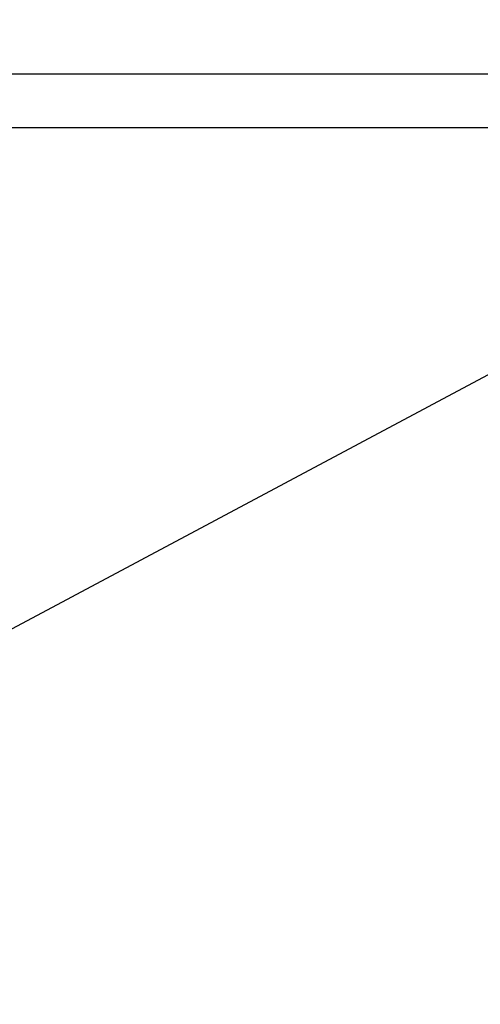
# Model space of a CAD drawing. Units: millimetres. Extents: x -10700 to 10325, y -3963 to 10887.
# Drawn here: x -7160 to -7032, y 7745 to 8018 of the extents above; entities that cross this region are included whole.
import ezdxf

# ---------------------------------------------------------------- set-up
doc = ezdxf.new("R2010")
doc.units = ezdxf.units.MM
doc.layers.add('0005', color=7, linetype='Continuous')
doc.layers.add('DIMENSIONS', color=3, linetype='Continuous')
doc.styles.add('ROMANS', font='romans.shx')
doc.dimstyles.new('ISO-20', dxfattribs={"dimscale": 20, "dimtxt": 2.5, "dimasz": 2.5, "dimexe": 1, "dimexo": 0, "dimtad": 1, "dimdec": 0, "dimdsep": 46, "dimtxsty": 'ROMANS', "dimcen": 2.5, "dimclrd": 256, "dimclre": 256, "dimclrt": 2, "dimadec": 0, "dimazin": 2, "dimtfac": 1, "dimtdec": 0, "dimtmove": 0, "dimatfit": 3, "dimfxl": 0, "dimtvp": 1, "dimtolj": 1, "dimarcsym": 0})

# ---------------------------------------------------------------- blocks, each defined once
blk = doc.blocks.new('PL_B')
at = {"layer": '0005', "color": 6, "extrusion": (-1, 6.12323e-17, 0)}
for p, q in [((188.5, 858), (713.5, 858)), ((188.5, 858), (713.5, 858)), ((188.5, 858), (713.5, 858)), ((188.5, 858), (713.5, 858)), ((188.5, 858), (713.5, 858)), ((188.5, 858), (713.5, 858)), ((188.5, 858), (713.5, 858)), ((188.5, 858), (713.5, 858)), ((188.5, 858), (713.5, 858)), ((188.5, 858), (713.5, 858)), ((188.5, 858), (713.5, 858)), ((188.5, 858), (713.5, 858)), ((188.5, 858), (713.5, 858)), ((188.5, 858), (713.5, 858)), ((188.5, 858), (713.5, 858)), ((188.5, 858), (713.5, 858)), ((188.5, 858), (713.5, 858)), ((188.5, 858), (713.5, 858)), ((188.5, 858), (713.5, 858)), ((188.5, 858), (713.5, 858)), ((188.5, 858), (713.5, 858)), ((188.5, 858), (713.5, 858)), ((188.5, 858), (713.5, 858)), ((188.5, 858), (713.5, 858)), ((713.5, 843), (188.5, 843)), ((713.5, 843), (188.5, 843)), ((713.5, 843), (188.5, 843)), ((713.5, 843), (188.5, 843)), ((713.5, 843), (188.5, 843)), ((713.5, 843), (188.5, 843)), ((713.5, 843), (188.5, 843)), ((713.5, 843), (188.5, 843))]:
    blk.add_line(p, q, dxfattribs=at)

msp = doc.modelspace()

# ---------------------------------------------------------------- block references
msp.add_blockref('PL_B', (-7357, 7145))

# ---------------------------------------------------------------- leaders
at = {"layer": 'DIMENSIONS'}
msp.add_leader([(-7356.991, 7745), (-6400.955, 8254.862), (-5791.93, 8254.862)], dimstyle='ISO-20', override={"dimgap": 0.625, "dimtad": 0}, dxfattribs=at)

doc.saveas('drawing.dxf')
